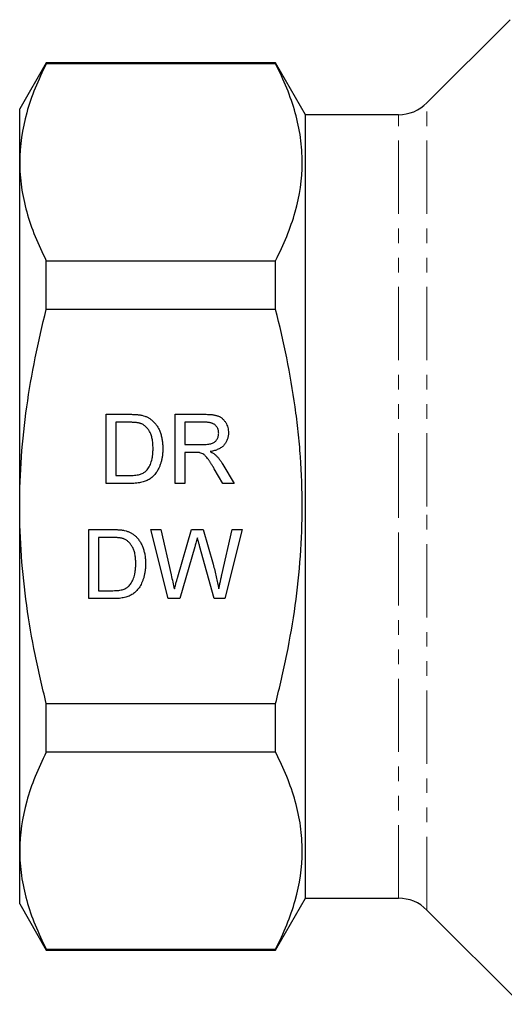
# Model space of a CAD drawing. Units: millimetres. Extents: x 97 to 307, y 11 to 285.
# Drawn here: x 97 to 139, y 135 to 220 of the extents above; entities that cross this region are included whole.
import ezdxf

# ---------------------------------------------------------------- set-up
doc = ezdxf.new("R2010")
doc.units = ezdxf.units.MM
doc.linetypes.add('PHANTOM', pattern=[12.7, 6.35, -1.27, 1.27, -1.27, 1.27, -1.27])

msp = doc.modelspace()

# ---------------------------------------------------------------- linework, layer by layer
at = {"color": 7, "linetype": 'Continuous', "lineweight": 25}
for p, q in [((139.494, 220.127), (132.269, 212.902)), ((99.254, 216.377), (96.944, 212.377)), ((119.146, 216.377), (99.254, 216.377)), ((99.254, 216.298), (99.254, 216.377)), ((119.146, 216.298), (99.254, 216.298)), ((121.744, 211.877), (119.146, 216.377)), ((119.146, 216.298), (119.146, 216.377)), ((96.944, 207.754), (96.944, 212.377)), ((129.795, 211.877), (121.744, 211.877)), ((121.744, 177.877), (121.744, 211.877)), ((96.944, 177.877), (96.944, 207.754)), ((99.254, 194.965), (99.254, 199.21)), ((99.254, 199.21), (119.146, 199.21)), ((119.146, 194.965), (119.146, 199.21)), ((119.146, 194.965), (99.254, 194.965)), ((104.437, 185.877), (106.488, 185.877)), ((104.437, 179.877), (104.437, 185.877)), ((110.437, 185.877), (113.04, 185.877)), ((110.437, 179.877), (110.437, 185.877)), ((105.283, 185.184), (105.283, 180.569)), ((106.499, 185.184), (105.283, 185.184)), ((113.071, 185.184), (111.283, 185.184)), ((111.283, 185.184), (111.283, 183.261)), ((111.283, 183.261), (112.89, 183.261)), ((112.149, 182.569), (111.283, 182.569)), ((111.283, 182.569), (111.283, 179.877)), ((114.559, 181.533), (115.544, 179.877)), ((105.283, 180.569), (106.52, 180.569)), ((114.574, 179.877), (113.826, 181.143)), ((106.586, 179.877), (104.437, 179.877)), ((111.283, 179.877), (110.437, 179.877)), ((115.544, 179.877), (114.574, 179.877)), ((96.944, 147.999), (96.944, 177.877)), ((121.744, 143.877), (121.744, 177.877)), ((102.937, 175.877), (104.988, 175.877)), ((102.937, 169.877), (102.937, 175.877)), ((108.321, 175.877), (109.195, 175.877)), ((109.832, 169.877), (108.321, 175.877)), ((109.195, 175.877), (110.086, 171.931)), ((110.669, 171.782), (111.854, 175.877)), ((111.854, 175.877), (112.872, 175.877)), ((112.872, 175.877), (113.729, 172.871)), ((114.485, 171.954), (115.37, 175.877)), ((116.244, 175.877), (114.732, 169.877)), ((115.37, 175.877), (116.244, 175.877)), ((104.999, 175.184), (103.783, 175.184)), ((103.783, 175.184), (103.783, 170.569)), ((112.133, 174.366), (110.833, 169.877)), ((113.802, 169.877), (112.548, 174.462)), ((103.783, 170.569), (105.02, 170.569)), ((105.086, 169.877), (102.937, 169.877)), ((110.833, 169.877), (109.832, 169.877)), ((114.732, 169.877), (113.802, 169.877)), ((99.254, 160.789), (119.146, 160.789)), ((99.254, 156.543), (99.254, 160.789)), ((119.146, 156.543), (119.146, 160.789)), ((119.146, 156.543), (99.254, 156.543)), ((96.944, 143.377), (96.944, 147.999)), ((119.146, 139.377), (121.744, 143.877)), ((121.744, 143.877), (129.795, 143.877)), ((96.944, 143.377), (99.254, 139.377)), ((132.269, 142.851), (140.451, 134.669)), ((99.254, 139.455), (119.146, 139.455)), ((99.254, 139.377), (99.254, 139.455)), ((99.254, 139.377), (119.146, 139.377)), ((119.146, 139.377), (119.146, 139.455))]:
    msp.add_line(p, q, dxfattribs=at)
at = {"color": 8, "linetype": 'PHANTOM', "lineweight": 18}
for p, q in [((132.269, 177.877), (132.269, 212.902)), ((129.795, 177.877), (129.795, 211.877)), ((129.795, 143.877), (129.795, 177.877)), ((132.269, 142.851), (132.269, 177.877))]:
    msp.add_line(p, q, dxfattribs=at)
at = {"color": 7, "linetype": 'Continuous', "lineweight": 25}
for centre, start, end in [((129.795, 215.377), 270, 315), ((129.795, 140.377), 45, 90)]:
    msp.add_arc(centre, 3.5, start, end, dxfattribs=at)
for points, knots in [([(99.254, 216.298), (98.533, 214.892), (97.952, 213.479), (97.156, 210.632), (96.944, 209.199), (96.944, 207.754)], [0, 0, 0, 0, 0.5, 0.5, 1, 1, 1, 1]), ([(119.146, 199.21), (119.864, 200.612), (120.444, 202.02), (121.239, 204.857), (121.453, 206.285), (121.456, 208.084), (121.444, 208.445), (121.393, 209.167), (121.355, 209.529), (121.201, 210.614), (121.047, 211.333), (120.449, 213.479), (119.866, 214.894), (119.146, 216.298)], [0, 0, 0, 0, 0.25, 0.25, 0.5, 0.5, 0.5625, 0.5625, 0.625, 0.625, 0.75, 0.75, 1, 1, 1, 1]), ([(96.944, 207.754), (96.944, 207.396), (96.957, 207.037), (97.009, 206.317), (97.048, 205.955), (97.203, 204.875), (97.357, 204.158), (97.955, 202.02), (98.537, 200.61), (99.254, 199.21)], [0, 0, 0, 0, 0.125, 0.125, 0.25, 0.25, 0.5, 0.5, 1, 1, 1, 1]), ([(96.944, 177.877), (96.944, 179.312), (96.996, 180.75), (97.203, 183.631), (97.358, 185.079), (97.96, 189.377), (98.543, 192.19), (99.254, 194.965)], [0, 0, 0, 0, 0.25, 0.25, 0.5, 0.5, 1, 1, 1, 1]), ([(119.146, 160.789), (119.505, 162.189), (119.832, 163.605), (120.404, 166.44), (120.649, 167.861), (121.245, 172.132), (121.455, 174.994), (121.456, 179.309), (121.404, 180.752), (121.248, 182.921), (121.183, 183.646), (121.029, 185.089), (120.94, 185.806), (120.439, 189.38), (119.857, 192.19), (119.146, 194.965)], [0, 0, 0, 0, 0.125, 0.125, 0.25, 0.25, 0.5, 0.5, 0.625, 0.625, 0.6875, 0.6875, 0.75, 0.75, 1, 1, 1, 1]), ([(106.488, 185.877), (106.544, 185.876), (106.653, 185.876), (106.812, 185.873), (106.96, 185.865), (107.097, 185.856), (107.225, 185.844), (107.342, 185.83), (107.449, 185.812), (107.516, 185.797), (107.548, 185.79)], [0, 0, 0, 0, 0.157891, 0.306794, 0.445674, 0.57568, 0.694631, 0.805978, 0.907764, 1, 1, 1, 1]), ([(107.548, 185.79), (107.631, 185.768), (107.794, 185.726), (108.023, 185.63), (108.234, 185.509), (108.359, 185.41), (108.421, 185.361)], [0, 0, 0, 0, 0.261195, 0.513143, 0.757809, 1, 1, 1, 1]), ([(113.04, 185.877), (113.101, 185.876), (113.22, 185.875), (113.392, 185.869), (113.553, 185.854), (113.702, 185.839), (113.84, 185.816), (113.967, 185.789), (114.083, 185.756), (114.188, 185.718), (114.286, 185.675), (114.376, 185.622), (114.463, 185.564), (114.544, 185.496), (114.62, 185.422), (114.691, 185.339), (114.757, 185.249), (114.838, 185.12), (114.925, 184.947), (114.998, 184.727), (115.044, 184.496), (115.049, 184.339), (115.052, 184.259)], [0, 0, 0, 0, 0.062113, 0.120212, 0.174385, 0.225444, 0.272358, 0.316388, 0.356869, 0.393978, 0.429589, 0.464683, 0.500036, 0.535483, 0.571363, 0.607909, 0.645662, 0.684517, 0.762579, 0.840497, 0.919073, 1, 1, 1, 1]), ([(107.491, 185.06), (107.463, 185.071), (107.405, 185.092), (107.31, 185.116), (107.204, 185.138), (107.085, 185.154), (106.956, 185.169), (106.814, 185.178), (106.66, 185.182), (106.554, 185.184), (106.499, 185.184)], [0, 0, 0, 0, 0.087425, 0.185248, 0.292738, 0.411206, 0.541246, 0.682781, 0.836034, 1, 1, 1, 1]), ([(108.514, 182.922), (108.512, 182.999), (108.51, 183.148), (108.498, 183.364), (108.474, 183.567), (108.442, 183.756), (108.399, 183.932), (108.35, 184.094), (108.289, 184.242), (108.218, 184.377), (108.141, 184.499), (108.06, 184.611), (107.976, 184.713), (107.887, 184.803), (107.795, 184.884), (107.698, 184.955), (107.597, 185.014), (107.526, 185.045), (107.491, 185.06)], [0, 0, 0, 0, 0.091258, 0.177402, 0.258694, 0.334791, 0.406045, 0.473581, 0.537187, 0.597012, 0.654533, 0.709286, 0.761518, 0.811848, 0.860604, 0.907806, 0.954259, 1, 1, 1, 1]), ([(108.421, 185.361), (108.46, 185.327), (108.537, 185.259), (108.643, 185.147), (108.742, 185.028), (108.836, 184.905), (108.919, 184.772), (108.997, 184.634), (109.064, 184.488), (109.127, 184.335), (109.183, 184.177), (109.228, 184.012), (109.271, 183.842), (109.302, 183.666), (109.329, 183.485), (109.346, 183.298), (109.358, 183.105), (109.359, 182.975), (109.36, 182.909)], [0, 0, 0, 0, 0.056812, 0.113882, 0.170533, 0.227547, 0.285353, 0.343701, 0.403, 0.463842, 0.525815, 0.588967, 0.653271, 0.719097, 0.786749, 0.855788, 0.926836, 1, 1, 1, 1]), ([(114.206, 184.241), (114.205, 184.274), (114.203, 184.34), (114.191, 184.437), (114.169, 184.529), (114.139, 184.617), (114.1, 184.7), (114.053, 184.778), (113.997, 184.852), (113.934, 184.921), (113.86, 184.983), (113.776, 185.038), (113.683, 185.084), (113.58, 185.12), (113.467, 185.15), (113.343, 185.169), (113.211, 185.183), (113.119, 185.184), (113.071, 185.184)], [0, 0, 0, 0, 0.060326, 0.11816, 0.174187, 0.229539, 0.28345, 0.337827, 0.392632, 0.448466, 0.505965, 0.565059, 0.626654, 0.692232, 0.761131, 0.83531, 0.915326, 1, 1, 1, 1]), ([(112.89, 183.261), (112.97, 183.262), (113.121, 183.265), (113.332, 183.285), (113.511, 183.317), (113.663, 183.364), (113.791, 183.428), (113.902, 183.507), (113.994, 183.606), (114.071, 183.718), (114.13, 183.84), (114.173, 183.969), (114.202, 184.103), (114.204, 184.195), (114.206, 184.241)], [0, 0, 0, 0, 0.12886, 0.240892, 0.338044, 0.42012, 0.494058, 0.566095, 0.636805, 0.709148, 0.781942, 0.854285, 0.92617, 1, 1, 1, 1]), ([(115.052, 184.259), (115.051, 184.207), (115.048, 184.106), (115.031, 183.957), (114.999, 183.815), (114.957, 183.678), (114.901, 183.548), (114.836, 183.423), (114.755, 183.306), (114.664, 183.194), (114.56, 183.09), (114.442, 182.996), (114.311, 182.913), (114.166, 182.84), (114.009, 182.774), (113.838, 182.721), (113.654, 182.678), (113.526, 182.657), (113.461, 182.646)], [0, 0, 0, 0, 0.061413, 0.121295, 0.179224, 0.235938, 0.292217, 0.348197, 0.404445, 0.462026, 0.520334, 0.580383, 0.641826, 0.706363, 0.773851, 0.845266, 0.920155, 1, 1, 1, 1]), ([(109.36, 182.909), (109.358, 182.798), (109.355, 182.583), (109.324, 182.27), (109.276, 181.975), (109.206, 181.702), (109.12, 181.45), (109.026, 181.218), (108.918, 181.011), (108.8, 180.825), (108.673, 180.661), (108.54, 180.515), (108.4, 180.388), (108.255, 180.276), (108.096, 180.183), (107.926, 180.1), (107.739, 180.033), (107.538, 179.975), (107.322, 179.931), (107.09, 179.899), (106.843, 179.88), (106.673, 179.878), (106.586, 179.877)], [0, 0, 0, 0, 0.070538, 0.137265, 0.200472, 0.260573, 0.317203, 0.370006, 0.419824, 0.466241, 0.510134, 0.552081, 0.591863, 0.630336, 0.668716, 0.708706, 0.750896, 0.795285, 0.84198, 0.891765, 0.944294, 1, 1, 1, 1]), ([(107.937, 180.993), (107.981, 181.044), (108.072, 181.148), (108.185, 181.329), (108.284, 181.534), (108.366, 181.763), (108.434, 182.017), (108.479, 182.296), (108.509, 182.601), (108.512, 182.812), (108.514, 182.922)], [0, 0, 0, 0, 0.097773, 0.20086, 0.310441, 0.427816, 0.555168, 0.691834, 0.840089, 1, 1, 1, 1]), ([(112.566, 182.541), (112.542, 182.546), (112.486, 182.556), (112.392, 182.562), (112.277, 182.569), (112.194, 182.569), (112.149, 182.569)], [0, 0, 0, 0, 0.177495, 0.405226, 0.678388, 1, 1, 1, 1]), ([(113.826, 181.143), (113.799, 181.188), (113.747, 181.274), (113.672, 181.4), (113.598, 181.516), (113.53, 181.625), (113.464, 181.725), (113.401, 181.817), (113.343, 181.903), (113.272, 182.002), (113.189, 182.111), (113.092, 182.224), (112.999, 182.314), (112.885, 182.402), (112.744, 182.485), (112.625, 182.523), (112.566, 182.541)], [0, 0, 0, 0, 0.080781, 0.156541, 0.227935, 0.29431, 0.356868, 0.414759, 0.467641, 0.516748, 0.60473, 0.681571, 0.74811, 0.804941, 0.905406, 1, 1, 1, 1]), ([(113.461, 182.646), (113.509, 182.621), (113.601, 182.575), (113.728, 182.502), (113.835, 182.428), (113.898, 182.375), (113.927, 182.35)], [0, 0, 0, 0, 0.293076, 0.556562, 0.791914, 1, 1, 1, 1]), ([(113.927, 182.35), (113.984, 182.295), (114.1, 182.18), (114.261, 181.986), (114.416, 181.77), (114.511, 181.613), (114.559, 181.533)], [0, 0, 0, 0, 0.229528, 0.471466, 0.728186, 1, 1, 1, 1]), ([(106.52, 180.569), (106.61, 180.57), (106.78, 180.573), (107.021, 180.592), (107.231, 180.626), (107.413, 180.674), (107.571, 180.737), (107.709, 180.81), (107.833, 180.894), (107.903, 180.961), (107.937, 180.993)], [0, 0, 0, 0, 0.177956, 0.336653, 0.476122, 0.597334, 0.707007, 0.80993, 0.907088, 1, 1, 1, 1]), ([(99.254, 160.789), (98.896, 162.185), (98.57, 163.595), (97.996, 166.439), (97.751, 167.863), (97.154, 172.142), (96.944, 175.004), (96.944, 177.877)], [0, 0, 0, 0, 0.25, 0.25, 0.5, 0.5, 1, 1, 1, 1]), ([(104.988, 175.877), (105.044, 175.876), (105.153, 175.876), (105.312, 175.873), (105.46, 175.865), (105.597, 175.856), (105.725, 175.844), (105.842, 175.83), (105.949, 175.812), (106.016, 175.797), (106.048, 175.79)], [0, 0, 0, 0, 0.157891, 0.306794, 0.445674, 0.57568, 0.694631, 0.805978, 0.907764, 1, 1, 1, 1]), ([(106.048, 175.79), (106.131, 175.768), (106.294, 175.726), (106.523, 175.63), (106.734, 175.509), (106.859, 175.41), (106.921, 175.361)], [0, 0, 0, 0, 0.261195, 0.513143, 0.757809, 1, 1, 1, 1]), ([(106.921, 175.361), (106.96, 175.327), (107.037, 175.259), (107.143, 175.147), (107.242, 175.028), (107.336, 174.905), (107.419, 174.772), (107.497, 174.634), (107.564, 174.488), (107.627, 174.335), (107.683, 174.177), (107.728, 174.012), (107.771, 173.842), (107.802, 173.666), (107.829, 173.485), (107.846, 173.298), (107.858, 173.105), (107.859, 172.975), (107.86, 172.909)], [0, 0, 0, 0, 0.056812, 0.113882, 0.170533, 0.227547, 0.285353, 0.343701, 0.403, 0.463842, 0.525815, 0.588967, 0.653271, 0.719097, 0.786749, 0.855788, 0.926836, 1, 1, 1, 1]), ([(105.991, 175.06), (105.963, 175.071), (105.905, 175.092), (105.81, 175.116), (105.704, 175.138), (105.585, 175.154), (105.456, 175.169), (105.314, 175.178), (105.16, 175.182), (105.054, 175.184), (104.999, 175.184)], [0, 0, 0, 0, 0.087425, 0.1852479, 0.2927384, 0.4112061, 0.5412456, 0.6827809, 0.836034, 1, 1, 1, 1]), ([(107.014, 172.922), (107.012, 172.999), (107.01, 173.148), (106.998, 173.364), (106.974, 173.567), (106.942, 173.756), (106.899, 173.932), (106.85, 174.094), (106.789, 174.242), (106.718, 174.377), (106.641, 174.499), (106.56, 174.611), (106.476, 174.713), (106.387, 174.803), (106.295, 174.884), (106.198, 174.955), (106.097, 175.014), (106.026, 175.045), (105.991, 175.06)], [0, 0, 0, 0, 0.091258, 0.177402, 0.258694, 0.334791, 0.406045, 0.473581, 0.537187, 0.597012, 0.654533, 0.709286, 0.761518, 0.811848, 0.860604, 0.907806, 0.954259, 1, 1, 1, 1]), ([(112.36, 175.152), (112.337, 175.073), (112.295, 174.925), (112.233, 174.716), (112.181, 174.532), (112.148, 174.418), (112.133, 174.366)], [0, 0, 0, 0, 0.299433, 0.56578, 0.799637, 1, 1, 1, 1]), ([(112.548, 174.462), (112.536, 174.507), (112.512, 174.592), (112.481, 174.713), (112.449, 174.82), (112.425, 174.914), (112.403, 174.993), (112.384, 175.058), (112.372, 175.11), (112.363, 175.139), (112.36, 175.152)], [0, 0, 0, 0, 0.19528, 0.370959, 0.526302, 0.66204, 0.776996, 0.871173, 0.945757, 1, 1, 1, 1]), ([(107.86, 172.909), (107.858, 172.798), (107.855, 172.583), (107.824, 172.27), (107.776, 171.975), (107.706, 171.702), (107.62, 171.45), (107.526, 171.218), (107.418, 171.011), (107.3, 170.825), (107.173, 170.661), (107.04, 170.515), (106.9, 170.388), (106.755, 170.276), (106.596, 170.183), (106.426, 170.1), (106.239, 170.033), (106.038, 169.975), (105.822, 169.931), (105.59, 169.899), (105.343, 169.88), (105.173, 169.878), (105.086, 169.877)], [0, 0, 0, 0, 0.070538, 0.137265, 0.200472, 0.260573, 0.317203, 0.370006, 0.419824, 0.466241, 0.510134, 0.552081, 0.591863, 0.630336, 0.668716, 0.708706, 0.750896, 0.795285, 0.84198, 0.891765, 0.944294, 1, 1, 1, 1]), ([(106.437, 170.993), (106.481, 171.044), (106.572, 171.148), (106.685, 171.329), (106.784, 171.534), (106.866, 171.763), (106.934, 172.017), (106.979, 172.296), (107.009, 172.601), (107.012, 172.812), (107.014, 172.922)], [0, 0, 0, 0, 0.097773, 0.20086, 0.310441, 0.427816, 0.555168, 0.691834, 0.840089, 1, 1, 1, 1]), ([(113.729, 172.871), (113.776, 172.685), (113.869, 172.319), (113.993, 171.773), (114.107, 171.241), (114.173, 170.889), (114.206, 170.716)], [0, 0, 0, 0, 0.260386, 0.513425, 0.759974, 1, 1, 1, 1]), ([(110.086, 171.931), (110.132, 171.727), (110.224, 171.322), (110.314, 170.917), (110.36, 170.716)], [0, 0, 0, 0, 0.502565, 1, 1, 1, 1]), ([(110.36, 170.716), (110.381, 170.788), (110.421, 170.925), (110.476, 171.119), (110.526, 171.288), (110.568, 171.433), (110.602, 171.555), (110.632, 171.652), (110.652, 171.725), (110.664, 171.765), (110.669, 171.782)], [0, 0, 0, 0, 0.204226, 0.385542, 0.544548, 0.680944, 0.794732, 0.886212, 0.953741, 1, 1, 1, 1]), ([(114.206, 170.716), (114.226, 170.804), (114.268, 170.992), (114.336, 171.287), (114.407, 171.611), (114.458, 171.836), (114.485, 171.954)], [0, 0, 0, 0, 0.215533, 0.453567, 0.715534, 1, 1, 1, 1]), ([(105.02, 170.569), (105.11, 170.57), (105.28, 170.573), (105.521, 170.592), (105.731, 170.626), (105.913, 170.674), (106.071, 170.737), (106.209, 170.81), (106.333, 170.894), (106.403, 170.961), (106.437, 170.993)], [0, 0, 0, 0, 0.177956, 0.336653, 0.476122, 0.597334, 0.707007, 0.80993, 0.907088, 1, 1, 1, 1]), ([(99.254, 156.543), (98.533, 155.137), (97.952, 153.723), (97.156, 150.876), (96.944, 149.443), (96.944, 147.999)], [0, 0, 0, 0, 0.5, 0.5, 1, 1, 1, 1]), ([(119.146, 139.455), (119.864, 140.856), (120.444, 142.265), (121.239, 145.101), (121.453, 146.529), (121.456, 148.328), (121.444, 148.689), (121.393, 149.411), (121.355, 149.774), (121.201, 150.858), (121.047, 151.577), (120.449, 153.723), (119.866, 155.138), (119.146, 156.543)], [0, 0, 0, 0, 0.25, 0.25, 0.5, 0.5, 0.5625, 0.5625, 0.625, 0.625, 0.75, 0.75, 1, 1, 1, 1]), ([(96.944, 147.999), (96.944, 147.64), (96.957, 147.281), (97.009, 146.561), (97.048, 146.2), (97.203, 145.119), (97.357, 144.402), (97.955, 142.264), (98.537, 140.854), (99.254, 139.455)], [0, 0, 0, 0, 0.125, 0.125, 0.25, 0.25, 0.5, 0.5, 1, 1, 1, 1])]:
    msp.add_open_spline(points, degree=3, knots=knots, dxfattribs=at)

doc.saveas('drawing.dxf')
